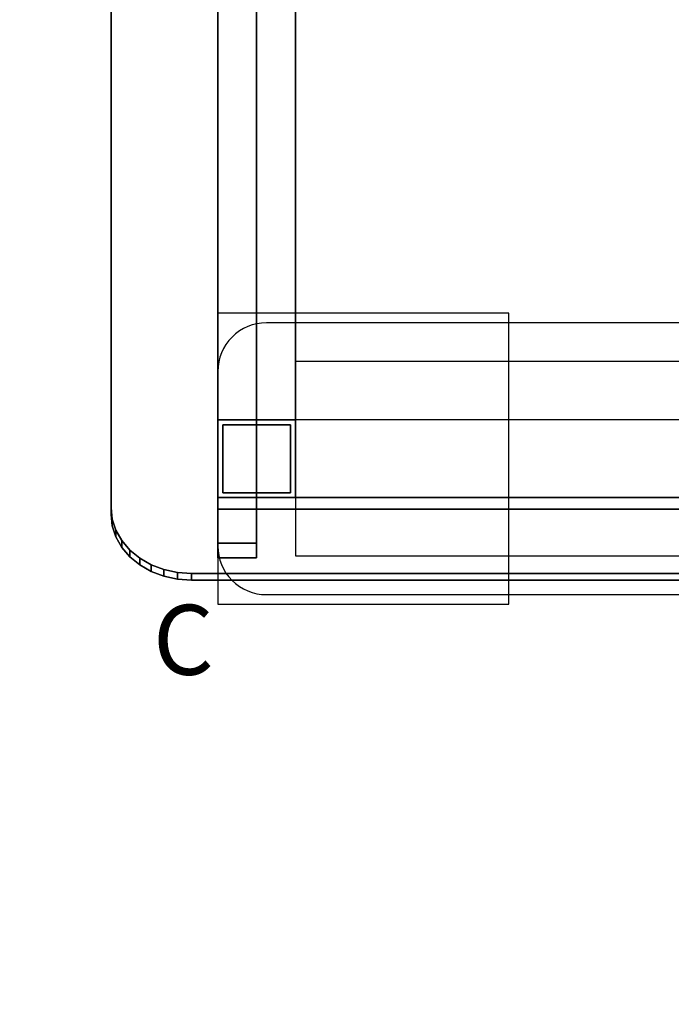
# Model space of a CAD drawing. Units: inches. Extents: x 0 to 26746, y 0 to 7564.
# Drawn here: x 19708 to 20379, y 3294 to 4309 of the extents above; entities that cross this region are included whole.
import ezdxf

# ---------------------------------------------------------------- set-up
doc = ezdxf.new("R2010")
doc.units = ezdxf.units.IN
doc.linetypes.add('ACAD_ISO12W100', pattern=[21, 12, -3, 0, -3, 0, -3])
doc.layers.add('bezp. zóna', color=150, linetype='ACAD_ISO12W100')
doc.layers.add('patky', color=1, linetype='Continuous', plot=False)
doc.styles.add('Arial obyčejné', font='arial.ttf')

# ---------------------------------------------------------------- blocks, each defined once
blk = doc.blocks.new('Patka C')
at = {"layer": 'patky'}
blk.add_lwpolyline([(-150, -150), (150, -150), (150, 150), (-150, 150)], close=True, dxfattribs=at)

msp = doc.modelspace()

# ---------------------------------------------------------------- linework, layer by layer
at = {"ltscale": 0.5}
for p, q in [((19911.8, 3896.3), (19911.8, 4936.3)), ((19991.8, 4936.3), (19991.8, 3896.3)), ((19951.8, 4468.6), (19951.8, 3816.3)), ((19801.8, 3805.8), (19801.8, 4416.3)), ((19911.8, 3816.3), (19911.8, 4416.3)), ((19951.8, 3754.2), (19951.8, 4416.3)), ((19801.8, 4405.8), (19801.8, 3798.9)), ((19911.8, 4397.3), (19911.8, 3816.3)), ((19991.8, 3816.3), (19991.8, 4397.3)), ((19911.8, 4364), (19911.8, 3754.2)), ((19911.8, 3816.3), (19911.8, 3896.3)), ((19911.8, 3896.3), (19991.8, 3896.3)), ((19951.8, 3896.3), (19911.8, 3896.3)), ((19911.8, 3896.3), (19911.8, 3816.3)), ((19991.8, 3896.3), (19911.8, 3896.3)), ((19911.8, 3816.3), (19911.8, 3896.3)), ((19911.8, 3896.3), (19991.8, 3896.3)), ((19991.8, 3896.3), (19911.8, 3896.3)), ((19911.8, 3896.3), (19911.8, 3816.3)), ((19911.8, 3816.3), (19911.8, 3896.3)), ((19991.8, 3896.3), (19951.8, 3896.3)), ((19951.8, 3896.3), (19951.8, 3816.3)), ((19951.8, 3816.3), (19951.8, 3896.3)), ((19991.8, 3896.3), (19991.8, 3816.3)), ((19991.8, 3816.3), (19991.8, 3896.3)), ((19991.8, 3896.3), (19991.8, 3816.3)), ((19991.8, 3816.3), (19991.8, 3896.3)), ((20831.8, 3896.3), (19991.8, 3896.3)), ((19991.8, 3896.3), (19991.8, 3816.3)), ((19916.8, 3891.3), (19986.8, 3891.3)), ((19916.8, 3821.3), (19916.8, 3891.3)), ((19916.8, 3891.3), (19916.8, 3821.3)), ((19986.8, 3891.3), (19916.8, 3891.3)), ((19986.8, 3891.3), (19986.8, 3821.3)), ((19986.8, 3821.3), (19986.8, 3891.3)), ((19991.8, 3816.3), (19911.8, 3816.3)), ((19911.8, 3816.3), (19951.8, 3816.3)), ((19991.8, 3816.3), (19911.8, 3816.3)), ((19911.8, 3816.3), (19991.8, 3816.3)), ((19951.8, 3816.3), (19911.8, 3816.3)), ((19911.8, 3769.2), (19911.8, 3816.3)), ((19911.8, 3816.3), (19951.8, 3816.3)), ((19911.8, 3816.3), (19991.8, 3816.3)), ((19911.8, 3816.3), (20911.8, 3816.3)), ((19911.8, 3804.3), (19911.8, 3816.3)), ((19911.8, 3816.3), (19911.8, 3804.3)), ((20911.8, 3816.3), (19911.8, 3816.3)), ((19986.8, 3821.3), (19916.8, 3821.3)), ((19916.8, 3821.3), (19986.8, 3821.3)), ((19951.8, 3816.3), (19991.8, 3816.3)), ((19951.8, 3816.3), (19951.8, 3769.2)), ((19991.8, 3816.3), (20831.8, 3816.3)), ((19803, 3794), (19801.8, 3805.8)), ((19801.8, 3805.8), (19803, 3794)), ((19801.8, 3798.9), (19801.8, 3805.8)), ((20911.8, 3804.3), (19911.8, 3804.3)), ((19911.8, 3804.3), (20911.8, 3804.3)), ((19803, 3787.2), (19801.8, 3798.9)), ((19801.8, 3798.9), (19803, 3787.2)), ((19806.8, 3782.6), (19803, 3794)), ((19803, 3794), (19803, 3787.2)), ((19803, 3794), (19806.8, 3782.6)), ((19803, 3787.2), (19803, 3794)), ((19806.8, 3775.7), (19803, 3787.2)), ((19803, 3787.2), (19806.8, 3775.7)), ((19812.9, 3771.9), (19806.8, 3782.6)), ((19806.8, 3782.6), (19806.8, 3775.7)), ((19806.8, 3782.6), (19812.9, 3771.9)), ((19806.8, 3775.7), (19806.8, 3782.6)), ((19812.9, 3765), (19806.8, 3775.7)), ((19806.8, 3775.7), (19812.9, 3765)), ((19821.1, 3762.2), (19812.9, 3771.9)), ((19812.9, 3771.9), (19812.9, 3765)), ((19812.9, 3771.9), (19821.1, 3762.2)), ((19812.9, 3765), (19812.9, 3771.9)), ((19821.1, 3755.3), (19812.9, 3765)), ((19812.9, 3765), (19821.1, 3755.3)), ((19951.8, 3769.2), (19911.8, 3769.2)), ((19911.8, 3754.2), (19911.8, 3769.2)), ((19911.8, 3769.2), (19951.8, 3769.2)), ((19951.8, 3769.2), (19951.8, 3754.2)), ((19831.3, 3753.9), (19821.1, 3762.2)), ((19821.1, 3762.2), (19821.1, 3755.3)), ((19821.1, 3762.2), (19831.3, 3753.9)), ((19821.1, 3755.3), (19821.1, 3762.2)), ((19831.3, 3747), (19821.1, 3755.3)), ((19821.1, 3755.3), (19831.3, 3747)), ((19843.2, 3747.1), (19831.3, 3753.9)), ((19831.3, 3753.9), (19831.3, 3747)), ((19831.3, 3753.9), (19843.2, 3747.1)), ((19831.3, 3747), (19831.3, 3753.9)), ((19911.8, 3754.2), (19951.8, 3754.2)), ((19951.8, 3754.2), (19911.8, 3754.2)), ((19843.2, 3740.2), (19831.3, 3747)), ((19831.3, 3747), (19843.2, 3740.2)), ((19856.2, 3742.1), (19843.2, 3747.1)), ((19843.2, 3747.1), (19843.2, 3740.2)), ((19843.2, 3747.1), (19856.2, 3742.1)), ((19843.2, 3740.2), (19843.2, 3747.1)), ((19856.2, 3735.2), (19843.2, 3740.2)), ((19843.2, 3740.2), (19856.2, 3735.2)), ((19870.2, 3739), (19856.2, 3742.1)), ((19856.2, 3742.1), (19856.2, 3735.2)), ((19856.2, 3742.1), (19870.2, 3739)), ((19856.2, 3735.2), (19856.2, 3742.1)), ((19870.2, 3732.1), (19856.2, 3735.2)), ((19856.2, 3735.2), (19870.2, 3732.1)), ((19884.6, 3738), (19870.2, 3739)), ((19870.2, 3739), (19870.2, 3732.1)), ((19870.2, 3739), (19884.6, 3738)), ((19870.2, 3732.1), (19870.2, 3739)), ((20939, 3738), (19884.6, 3738)), ((19884.6, 3731.1), (19884.6, 3738)), ((19884.6, 3738), (20939, 3738)), ((19884.6, 3738), (19884.6, 3731.1)), ((19884.6, 3731.1), (19870.2, 3732.1)), ((19870.2, 3732.1), (19884.6, 3731.1)), ((20939, 3731.1), (19884.6, 3731.1)), ((19884.6, 3731.1), (20939, 3731.1))]:
    msp.add_line(p, q, dxfattribs=at)
msp.add_lwpolyline([(19961.8, 3716.3), (20861.8, 3716.3, 0.414214), (20911.8, 3766.3), (20911.8, 3946.3, 0.414214), (20861.8, 3996.3), (19961.8, 3996.3, 0.414214), (19911.8, 3946.3), (19911.8, 3766.3, 0.414214)], format="xyb", close=True)
msp.add_lwpolyline([(19991.8, 3756.3), (20831.8, 3756.3), (20831.8, 3956.3), (19991.8, 3956.3)], close=True)
at = {"layer": 'bezp. zóna', "ltscale": 30}
msp.add_arc((19911.8, 3716.3), 1500, 179.9994, 270, dxfattribs=at)

# ---------------------------------------------------------------- block references
at = {"layer": 'patky'}
msp.add_blockref('Patka C', (20061.8, 3856.3), dxfattribs=at)

# ---------------------------------------------------------------- texts
at = {"layer": 'patky', "insert": (19845.1, 3705.8), "char_height": 72, "width": 498.962, "attachment_point": 1, "rotation": 359.9149, "style": 'Arial obyčejné'}
msp.add_mtext('C', dxfattribs=at)

doc.saveas('drawing.dxf')
